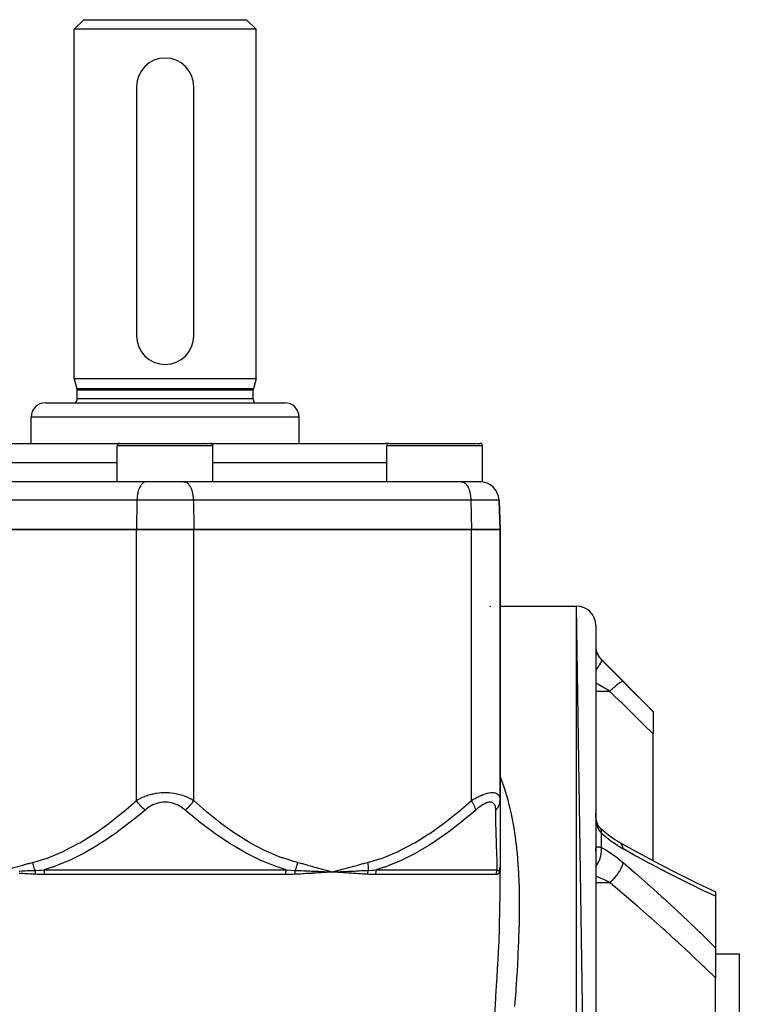
# Model space of a CAD drawing. Units: millimetres. Extents: x -316 to 486, y -341 to 341.
# Drawn here: x -15 to 60, y -238 to -135 of the extents above; entities that cross this region are included whole.
import ezdxf

# ---------------------------------------------------------------- set-up
doc = ezdxf.new("R2010")
doc.units = ezdxf.units.MM
doc.linetypes.add('DASHED', pattern=[9.652, 8.128, -1.524])
doc.layers.add('nevidi', color=4, linetype='DASHED')

msp = doc.modelspace()

# ---------------------------------------------------------------- linework, layer by layer
at = {"color": 2}
for p, q in [((-9.5, -135.74), (-8.5, -134.74)), ((-9.5, -135.74), (-8.5, -134.74)), ((-9.5, -172.24), (-9.5, -135.74)), ((-9.5, -172.24), (-9.5, -135.74)), ((9.5, -135.74), (-9.5, -135.74)), ((-8.5, -134.74), (8.5, -134.74)), ((9.5, -135.74), (8.5, -134.74)), ((9.5, -135.74), (8.5, -134.74)), ((9.5, -172.24), (9.5, -135.74)), ((9.5, -172.24), (9.5, -135.74)), ((-2.24, -139.74), (-2.23, -139.74)), ((2.23, -139.74), (2.24, -139.74)), ((-3, -141.74), (-3, -167.74)), ((3, -167.74), (3, -141.74)), ((-9.5, -172.24), (-9.22, -173.28)), ((-9.5, -172.24), (-9.22, -173.28)), ((9.5, -172.24), (-9.5, -172.24)), ((9.5, -172.24), (9.22, -173.28)), ((9.5, -172.24), (9.22, -173.28)), ((-9.2, -174.34), (-9.2, -173.43)), ((-9.2, -174.34), (-9.2, -173.43)), ((9.2, -174.34), (9.2, -173.43)), ((9.2, -174.34), (9.2, -173.43)), ((-12.5, -174.74), (12.5, -174.74)), ((-14, -178.99), (-14, -176.24)), ((-14, -178.99), (-14, -176.24)), ((14, -178.99), (14, -176.24)), ((14, -178.99), (14, -176.24)), ((-23, -178.99), (-4.77, -178.99)), ((-5, -182.99), (-5, -179.24)), ((-4.75, -178.99), (3.92, -178.99)), ((-4.61, -178.99), (-4.4, -178.99)), ((-4.12, -178.99), (-3.76, -178.99)), ((-3.34, -178.99), (-3, -178.99)), ((-2.4, -179.04), (-2.4, -179.03)), ((-2.24, -179.03), (-2.24, -179.03)), ((3.96, -178.99), (3.94, -178.99)), ((3.95, -178.99), (4.75, -178.99)), ((4.78, -178.99), (23, -178.99)), ((5, -182.99), (5, -179.24)), ((23.15, -182.99), (23.15, -179.24)), ((23.4, -178.99), (32.53, -178.99)), ((32.59, -178.99), (32.9, -178.99)), ((32.75, -178.99), (32.85, -178.99)), ((33.15, -182.99), (33.15, -179.24)), ((-1.99, -182.99), (-30.99, -182.99)), ((4.13, -182.99), (-5, -182.99)), ((-1.95, -182.99), (-1.99, -182.99)), ((1.95, -182.99), (1.99, -182.99)), ((30.99, -182.99), (1.99, -182.99)), ((5, -182.99), (4.13, -182.99)), ((20, -182.99), (20, -182.99)), ((20, -182.99), (20, -182.99)), ((32.76, -182.99), (23.15, -182.99)), ((30.95, -182.99), (30.99, -182.99)), ((33.15, -182.99), (32.76, -182.99)), ((35, -187.99), (34.89, -184.92)), ((34.89, -184.92), (35, -187.99)), ((-3, -187.99), (-32, -187.99)), ((-32, -187.99), (-3, -187.99)), ((-3, -187.99), (3, -187.99)), ((3, -187.99), (-3, -187.99)), ((32, -187.99), (3, -187.99)), ((3, -187.99), (32, -187.99)), ((32, -187.99), (35, -187.99)), ((35, -187.99), (32, -187.99)), ((35, -187.99), (35, -216.28)), ((35, -216.28), (35, -187.99)), ((34, -195.99), (34, -195.99)), ((34, -195.99), (34, -195.99)), ((35, -195.99), (43, -195.99)), ((35, -195.99), (43, -195.99)), ((45, -333.99), (43, -195.99)), ((45, -197.99), (45, -333.99)), ((45.59, -201.57), (51, -206.99)), ((51, -206.99), (51, -207.01)), ((51, -207.01), (51, -209.33)), ((51, -222.57), (51, -209.33)), ((35, -216.28), (35, -223.22)), ((47.5, -220.66), (47.46, -220.64)), ((45, -221.56), (45, -221.49)), ((16.95, -223.69), (17.5, -223.76)), ((16.95, -223.71), (17.5, -223.76)), ((16.95, -223.72), (17.5, -223.76)), ((16.96, -223.66), (17.5, -223.76)), ((16.96, -223.67), (17.5, -223.76)), ((16.96, -223.68), (17.5, -223.76)), ((16.97, -223.62), (17.5, -223.76)), ((16.97, -223.63), (17.5, -223.76)), ((16.97, -223.64), (17.5, -223.76)), ((17.23, -223.74), (17.5, -223.76)), ((18.03, -223.61), (17.5, -223.76)), ((18.03, -223.62), (17.5, -223.76)), ((18.03, -223.63), (17.5, -223.76)), ((18.03, -223.65), (17.5, -223.76)), ((18.04, -223.66), (17.5, -223.76)), ((18.04, -223.67), (17.5, -223.76)), ((18.04, -223.68), (17.5, -223.76)), ((18.04, -223.69), (17.5, -223.76)), ((18.05, -223.71), (17.5, -223.76)), ((18.05, -223.72), (17.5, -223.76)), ((17.53, -223.76), (17.56, -223.75)), ((35, -226.19), (35, -223.22)), ((35, -223.22), (35, -223.76)), ((35, -223.27), (35, -223.23)), ((35, -223.31), (35, -223.31)), ((35, -223.34), (35, -223.35)), ((35, -226.19), (35, -223.76)), ((51, -223.89), (51, -223.89)), ((57.04, -225.59), (57.5, -225.81)), ((57.5, -225.81), (57.5, -226.28)), ((57.5, -226.28), (57.5, -231.64)), ((57.5, -231.64), (57.5, -234.8)), ((57.5, -232.29), (60, -232.29)), ((60, -232.29), (60, -256.51)), ((57.5, -244.08), (57.5, -234.8))]:
    msp.add_line(p, q, dxfattribs=at)
for points in [[(45.01, -217.79), (45, -217.62), (45, -217.59)], [(45.36, -219.07), (45.29, -218.96), (45.23, -218.84), (45.2, -218.78), (45.15, -218.63), (45.11, -218.48), (45.07, -218.35), (45.05, -218.17), (45.02, -217.99), (45.01, -217.8), (45, -217.62)], [(45.53, -219.25), (45.46, -219.18), (45.38, -219.09), (45.31, -219)], [(45.53, -219.25), (45.53, -219.25), (45.48, -219.2), (45.47, -219.19)], [(47.5, -220.66), (46.97, -220.34), (46.52, -220.04), (45.98, -219.62), (45.5, -219.22)], [(47.46, -220.64), (48.77, -221.37), (50.19, -222.14), (51.61, -222.89), (53.02, -223.62), (54.27, -224.25), (55.66, -224.94), (57.04, -225.59), (57.5, -225.81)], [(16.95, -223.73), (17, -223.73), (17.2, -223.74)], [(17.77, -223.74), (17.81, -223.74), (18.05, -223.73)], [(35, -223.28), (35, -223.27), (35, -223.24), (35, -223.23)]]:
    msp.add_lwpolyline(points, dxfattribs=at)
for centre, radius, start, end in [((0, -141.74), 3, 90, 180), ((0, -141.74), 3, 0, 90), ((0, -167.74), 3, 180, 0), ((-9.8, -173.43), 0.6, 0, 15), ((9.8, -173.43), 0.6, 165, 180), ((-12.5, -176.24), 1.5, 90, 180), ((-9.8, -174.34), 0.6, 318.0752, 0), ((9.8, -174.34), 0.6, 180, 221.9248), ((12.5, -176.24), 1.5, 0, 90), ((-4.75, -179.24), 0.25, 90, 180), ((4.75, -179.24), 0.25, 0, 90), ((23, -180.99), 2, 81.7075, 90), ((23.4, -179.24), 0.25, 90, 180), ((32.9, -179.24), 0.25, 0, 90), ((-3.25, -183.24), 0.25, 84.6154, 90), ((3.25, -183.24), 0.25, 118.4615, 119.2409), ((3.25, -183.24), 0.25, 90, 95.3846), ((24.9, -183.24), 0.25, 84.6154, 90), ((32.89, -184.99), 2, 2, 90), ((43, -197.99), 2, 0, 90), ((47, -200.16), 2, 180, 225)]:
    msp.add_arc(centre, radius, start, end, dxfattribs=at)
at = {"layer": 'nevidi', "color": 7, "linetype": 'Continuous'}
for p, q in [((9.22, -173.28), (-9.22, -173.28)), ((9.2, -173.43), (-9.2, -173.43)), ((9.2, -174.34), (-9.2, -174.34)), ((14, -176.24), (-14, -176.24)), ((4.13, -179.24), (-5, -179.24)), ((5, -179.24), (4.13, -179.24)), ((32.76, -179.24), (23.15, -179.24)), ((33.15, -179.24), (32.76, -179.24)), ((-23.15, -180.99), (-5, -180.99)), ((5, -180.99), (23.15, -180.99)), ((-2.95, -184.92), (-31.95, -184.92)), ((-2.95, -184.92), (-3, -187.99)), ((2.95, -184.92), (-2.95, -184.92)), ((2.95, -184.92), (3, -187.99)), ((31.95, -184.92), (2.95, -184.92)), ((31.95, -184.92), (32, -187.99)), ((34.89, -184.92), (31.95, -184.92)), ((-3, -216.28), (-3, -187.99)), ((3, -216.28), (3, -187.99)), ((32, -216.28), (32, -187.99)), ((34, -196.07), (34, -195.99)), ((43, -335.99), (43, -195.99)), ((45.59, -201.58), (45.59, -201.57)), ((45, -204.88), (46.46, -204.88)), ((45.59, -221.19), (45.59, -219.69)), ((-12.65, -223.52), (12.65, -223.52)), ((12.6, -224.02), (-12.6, -224.02)), ((17.5, -223.76), (17.53, -223.76)), ((17.56, -223.75), (17.77, -223.74)), ((34.58, -224.02), (21.98, -224.02)), ((22.06, -223.52), (34.71, -223.52)), ((34.95, -223.53), (34.96, -223.52)), ((34.96, -223.51), (34.96, -223.5)), ((45, -224.85), (46.46, -224.85))]:
    msp.add_line(p, q, dxfattribs=at)
for points in [[(-1.99, -182.99), (-2.07, -183), (-2.12, -183.02), (-2.2, -183.05), (-2.25, -183.08), (-2.32, -183.13), (-2.37, -183.18), (-2.44, -183.25), (-2.49, -183.3), (-2.55, -183.39), (-2.59, -183.46), (-2.65, -183.57), (-2.69, -183.64), (-2.74, -183.76), (-2.77, -183.85), (-2.81, -183.98), (-2.84, -184.07), (-2.87, -184.22), (-2.89, -184.31), (-2.91, -184.47), (-2.92, -184.57), (-2.94, -184.72), (-2.94, -184.83), (-2.95, -184.92)], [(1.99, -182.99), (2.07, -183), (2.12, -183.02), (2.2, -183.05), (2.25, -183.08), (2.32, -183.13), (2.37, -183.18), (2.44, -183.25), (2.49, -183.3), (2.55, -183.39), (2.59, -183.46), (2.65, -183.57), (2.69, -183.64), (2.74, -183.76), (2.77, -183.85), (2.81, -183.98), (2.84, -184.07), (2.87, -184.22), (2.89, -184.31), (2.91, -184.47), (2.92, -184.57), (2.94, -184.72), (2.94, -184.83), (2.95, -184.92)], [(30.99, -182.99), (31.07, -183), (31.12, -183.02), (31.2, -183.05), (31.25, -183.08), (31.32, -183.13), (31.37, -183.18), (31.44, -183.25), (31.49, -183.3), (31.55, -183.39), (31.59, -183.46), (31.65, -183.57), (31.69, -183.64), (31.74, -183.76), (31.77, -183.85), (31.81, -183.98), (31.84, -184.07), (31.87, -184.22), (31.89, -184.31), (31.91, -184.47), (31.92, -184.57), (31.94, -184.72), (31.94, -184.83), (31.95, -184.92)], [(45, -200.22), (45, -200.28), (45, -200.29), (45.01, -200.36), (45.01, -200.37), (45.02, -200.45), (45.02, -200.46), (45.02, -200.47), (45.03, -200.54), (45.03, -200.56), (45.05, -200.64), (45.06, -200.65), (45.07, -200.73), (45.08, -200.74), (45.08, -200.76), (45.11, -200.85), (45.12, -200.86), (45.16, -200.95), (45.16, -200.97), (45.17, -200.98), (45.21, -201.06), (45.22, -201.08), (45.27, -201.17), (45.28, -201.19), (45.29, -201.21), (45.34, -201.28), (45.35, -201.29), (45.41, -201.38), (45.42, -201.4), (45.45, -201.43), (45.49, -201.48), (45.51, -201.5), (45.59, -201.58)], [(45.59, -201.58), (45.6, -201.62), (45.6, -201.62), (45.6, -201.63), (45.6, -201.68), (45.6, -201.68), (45.6, -201.7), (45.58, -201.77), (45.58, -201.77), (45.57, -201.78), (45.54, -201.87), (45.53, -201.88), (45.52, -201.89), (45.47, -201.99), (45.47, -202), (45.45, -202.02), (45.38, -202.13), (45.38, -202.14), (45.36, -202.16), (45.27, -202.29), (45.27, -202.29), (45.25, -202.32), (45.15, -202.45), (45.14, -202.46), (45.12, -202.48), (45.01, -202.62), (45, -202.63), (45, -202.63)], [(45.59, -201.58), (46.06, -202.05), (46.14, -202.14), (46.64, -202.63), (46.73, -202.72), (47.23, -203.22), (47.31, -203.31), (47.81, -203.8), (47.87, -203.87)], [(46.46, -204.88), (46.04, -204.62), (45.99, -204.59), (45.9, -204.54), (45.4, -204.24), (45.39, -204.23), (45.31, -204.19), (45, -204)], [(47.87, -203.87), (47.85, -203.86), (47.85, -203.86), (47.84, -203.86), (47.84, -203.86), (47.81, -203.86), (47.8, -203.86), (47.78, -203.86), (47.78, -203.86), (47.75, -203.87), (47.75, -203.87), (47.7, -203.9), (47.69, -203.9), (47.68, -203.9), (47.67, -203.91), (47.59, -203.95), (47.59, -203.95), (47.59, -203.95), (47.59, -203.96), (47.5, -204.01), (47.49, -204.01), (47.47, -204.03), (47.46, -204.04), (47.39, -204.08), (47.39, -204.09), (47.32, -204.13), (47.32, -204.14), (47.27, -204.17), (47.27, -204.17), (47.17, -204.25), (47.16, -204.26), (47.15, -204.27), (47.14, -204.27), (47.01, -204.38), (47.01, -204.38), (47, -204.39), (46.99, -204.4), (46.87, -204.5), (46.87, -204.5), (46.82, -204.55), (46.81, -204.55), (46.73, -204.62), (46.73, -204.63), (46.63, -204.71), (46.63, -204.72), (46.59, -204.76), (46.58, -204.76), (46.46, -204.88)], [(47.87, -203.87), (48.85, -204.85), (48.99, -204.99), (50.01, -206.02), (50.15, -206.16), (51, -207.01)], [(51, -209.33), (50.03, -208.37), (49.89, -208.24), (48.87, -207.24), (48.74, -207.1), (47.71, -206.1), (47.58, -205.97), (46.8, -205.2), (46.55, -204.96), (46.46, -204.88)], [(35, -213.81), (35.38, -214.85), (35.45, -215.06), (35.53, -215.32), (35.8, -216.23), (35.85, -216.44), (36.15, -217.67), (36.19, -217.89), (36.43, -219.15), (36.46, -219.38), (36.58, -220.15), (36.64, -220.68), (36.67, -220.91), (36.81, -222.24), (36.83, -222.48), (36.91, -223.84), (36.93, -224.08), (36.98, -225.38), (36.98, -225.47), (36.98, -225.72), (37, -227.14), (37, -227.39), (36.99, -228.84), (36.98, -229.1), (36.94, -230.57), (36.93, -230.84), (36.93, -230.99), (36.87, -232.34), (36.85, -232.61), (36.77, -234.15), (36.75, -234.42), (36.65, -235.97), (36.64, -236.25), (36.59, -236.91), (36.52, -237.81)], [(-3, -216.28), (-2.84, -216.19), (-2.83, -216.19), (-2.74, -216.14), (-2.61, -216.07), (-2.6, -216.06), (-2.37, -215.95), (-2.35, -215.95), (-2.11, -215.85), (-2.09, -215.84), (-2, -215.8), (-1.84, -215.75), (-1.82, -215.74), (-1.56, -215.66), (-1.54, -215.66), (-1.27, -215.59), (-1.25, -215.59), (-1.21, -215.58), (-0.97, -215.53), (-0.95, -215.53), (-0.66, -215.49), (-0.64, -215.49), (-0.41, -215.46), (-0.34, -215.46), (-0.32, -215.46), (-0.02, -215.45), (0, -215.45), (0.3, -215.46), (0.31, -215.46), (0.41, -215.46), (0.61, -215.48), (0.63, -215.48), (0.93, -215.52), (0.94, -215.53), (1.21, -215.58), (1.23, -215.58), (1.25, -215.59), (1.52, -215.65), (1.54, -215.66), (1.81, -215.74), (1.82, -215.74), (2, -215.8), (2.08, -215.84), (2.09, -215.84), (2.34, -215.94), (2.35, -215.95), (2.58, -216.06), (2.6, -216.06), (2.74, -216.14), (2.82, -216.18), (2.83, -216.19), (3, -216.28)], [(32, -216.28), (32.16, -216.19), (32.17, -216.19), (32.37, -216.07), (32.39, -216.06), (32.49, -216.01), (32.59, -215.95), (32.6, -215.95), (32.81, -215.85), (32.82, -215.84), (33.03, -215.75), (33.04, -215.74), (33.12, -215.71), (33.24, -215.66), (33.25, -215.66), (33.45, -215.59), (33.46, -215.59), (33.64, -215.53), (33.66, -215.53), (33.67, -215.52), (33.84, -215.49), (33.85, -215.49), (34.02, -215.46), (34.03, -215.46), (34.14, -215.45), (34.19, -215.45), (34.19, -215.45), (34.34, -215.46), (34.35, -215.46), (34.48, -215.48), (34.48, -215.48), (34.51, -215.49), (34.6, -215.52), (34.6, -215.53), (34.7, -215.58), (34.71, -215.59), (34.78, -215.65), (34.79, -215.65), (34.79, -215.66), (34.86, -215.74), (34.86, -215.74), (34.91, -215.84), (34.92, -215.84), (34.94, -215.91), (34.95, -215.94), (34.96, -215.95), (34.98, -216.06), (34.98, -216.06), (35, -216.18), (35, -216.19), (35, -216.28)], [(-13.85, -222.76), (-12.32, -222.29), (-12.23, -222.26), (-10.64, -221.6), (-10.55, -221.55), (-9.01, -220.75), (-8.92, -220.7), (-7.43, -219.78), (-7.35, -219.72), (-5.9, -218.69), (-5.82, -218.63), (-4.42, -217.51), (-4.34, -217.45), (-3, -216.28)], [(-2.09, -217.28), (-2.13, -217.25), (-2.27, -217.13), (-2.29, -217.11), (-2.33, -217.07), (-2.47, -216.93), (-2.49, -216.92), (-2.53, -216.87), (-2.66, -216.73), (-2.67, -216.71), (-2.72, -216.66), (-2.84, -216.51), (-2.85, -216.49), (-2.89, -216.44), (-3, -216.29), (-3, -216.28)], [(2.09, -217.28), (1.98, -217.19), (1.97, -217.19), (1.82, -217.07), (1.81, -217.06), (1.65, -216.95), (1.64, -216.95), (1.47, -216.85), (1.46, -216.84), (1.28, -216.75), (1.27, -216.74), (1.09, -216.66), (1.07, -216.66), (0.88, -216.59), (0.87, -216.59), (0.67, -216.53), (0.66, -216.53), (0.45, -216.49), (0.44, -216.48), (0.23, -216.46), (0.22, -216.46), (0.01, -216.45), (0, -216.45), (-0.21, -216.46), (-0.23, -216.46), (-0.44, -216.48), (-0.45, -216.49), (-0.65, -216.53), (-0.66, -216.53), (-0.86, -216.58), (-0.87, -216.59), (-1.06, -216.65), (-1.08, -216.66), (-1.26, -216.74), (-1.27, -216.74), (-1.45, -216.84), (-1.46, -216.84), (-1.63, -216.94), (-1.64, -216.95), (-1.8, -217.06), (-1.81, -217.06), (-1.97, -217.18), (-1.97, -217.19), (-2.09, -217.28)], [(2.09, -217.28), (2.1, -217.28), (2.24, -217.16), (2.29, -217.11), (2.3, -217.1), (2.44, -216.97), (2.49, -216.92), (2.5, -216.9), (2.63, -216.76), (2.67, -216.71), (2.69, -216.69), (2.81, -216.55), (2.85, -216.49), (2.86, -216.48), (2.97, -216.33), (3, -216.28)], [(3, -216.28), (4.25, -217.38), (4.33, -217.44), (5.72, -218.56), (5.8, -218.62), (7.24, -219.65), (7.32, -219.71), (8.81, -220.64), (8.89, -220.69), (10.43, -221.5), (10.52, -221.54), (12.13, -222.22), (12.22, -222.25), (13.85, -222.76)], [(21.15, -222.76), (22.68, -222.29), (22.77, -222.26), (24.36, -221.6), (24.45, -221.55), (25.99, -220.75), (26.08, -220.7), (27.57, -219.78), (27.65, -219.72), (29.1, -218.69), (29.18, -218.63), (30.58, -217.51), (30.66, -217.45), (32, -216.28)], [(32.45, -217.28), (32.45, -217.25), (32.42, -217.13), (32.41, -217.11), (32.4, -217.07), (32.35, -216.93), (32.35, -216.92), (32.33, -216.87), (32.26, -216.73), (32.25, -216.71), (32.23, -216.66), (32.14, -216.51), (32.13, -216.49), (32.1, -216.44), (32, -216.29), (32, -216.28)], [(34.54, -217.28), (34.54, -217.19), (34.54, -217.19), (34.53, -217.07), (34.53, -217.06), (34.51, -216.95), (34.51, -216.95), (34.48, -216.85), (34.48, -216.84), (34.44, -216.75), (34.44, -216.74), (34.39, -216.66), (34.38, -216.66), (34.33, -216.59), (34.32, -216.59), (34.25, -216.53), (34.25, -216.53), (34.17, -216.49), (34.16, -216.48), (34.07, -216.46), (34.07, -216.46), (33.97, -216.45), (33.96, -216.45), (33.85, -216.46), (33.85, -216.46), (33.73, -216.48), (33.72, -216.49), (33.6, -216.53), (33.59, -216.53), (33.46, -216.58), (33.45, -216.59), (33.32, -216.65), (33.31, -216.66), (33.17, -216.74), (33.16, -216.74), (33.02, -216.84), (33.01, -216.84), (32.87, -216.94), (32.87, -216.95), (32.72, -217.06), (32.72, -217.06), (32.57, -217.18), (32.57, -217.19), (32.45, -217.28)], [(34.54, -217.28), (34.55, -217.28), (34.66, -217.16), (34.7, -217.11), (34.71, -217.1), (34.8, -216.97), (34.83, -216.92), (34.84, -216.9), (34.91, -216.76), (34.93, -216.71), (34.93, -216.69), (34.97, -216.55), (34.98, -216.49), (34.99, -216.47), (35, -216.33), (35, -216.28)], [(-2.09, -217.28), (-2.51, -217.64), (-3.41, -218.38), (-3.5, -218.45), (-4.97, -219.57), (-5.06, -219.63), (-6.58, -220.67), (-6.67, -220.72), (-7.1, -220.99), (-8.23, -221.65), (-8.32, -221.7), (-9.94, -222.51), (-10.03, -222.56), (-11.31, -223.08), (-11.72, -223.23), (-11.81, -223.26), (-12.65, -223.52)], [(12.65, -223.52), (11.9, -223.29), (11.8, -223.25), (11.31, -223.08), (10.1, -222.58), (10.01, -222.54), (8.38, -221.74), (8.29, -221.69), (7.1, -220.99), (6.73, -220.76), (6.64, -220.71), (5.13, -219.68), (5.04, -219.62), (3.57, -218.51), (3.49, -218.44), (2.51, -217.64), (2.09, -217.28)], [(32.45, -217.28), (32.05, -217.64), (31.16, -218.38), (31.08, -218.45), (29.63, -219.57), (29.55, -219.63), (28.05, -220.67), (27.97, -220.72), (27.54, -220.99), (26.42, -221.65), (26.34, -221.7), (24.74, -222.51), (24.65, -222.56), (23.38, -223.08), (22.99, -223.23), (22.89, -223.26), (22.06, -223.52)], [(34.71, -223.52), (34.7, -223.31), (34.7, -223.27), (34.7, -223.08), (34.68, -222.6), (34.68, -222.56), (34.66, -221.75), (34.66, -221.7), (34.64, -220.99), (34.63, -220.77), (34.63, -220.71), (34.6, -219.68), (34.6, -219.61), (34.57, -218.49), (34.57, -218.43), (34.55, -217.64), (34.54, -217.28)], [(45.59, -219.69), (45.52, -219.62), (45.51, -219.6), (45.45, -219.53), (45.44, -219.51), (45.42, -219.49), (45.36, -219.38), (45.35, -219.36), (45.29, -219.26), (45.29, -219.24), (45.28, -219.22), (45.23, -219.09), (45.22, -219.07), (45.17, -218.94), (45.17, -218.92), (45.16, -218.91), (45.13, -218.77), (45.12, -218.74), (45.09, -218.59), (45.08, -218.56), (45.07, -218.51), (45.06, -218.41), (45.06, -218.38), (45.04, -218.22), (45.03, -218.19), (45.02, -218.02), (45.02, -218.01), (45.02, -217.99), (45.01, -217.82), (45.01, -217.79)], [(45.59, -219.69), (45.6, -219.59), (45.6, -219.57), (45.6, -219.57), (45.6, -219.46), (45.6, -219.44), (45.6, -219.44), (45.58, -219.35), (45.58, -219.34), (45.58, -219.33), (45.54, -219.26), (45.53, -219.25)], [(47.87, -221.35), (47.4, -221.07), (47.31, -221.02), (46.82, -220.68), (46.73, -220.62), (46.23, -220.24), (46.14, -220.17), (45.65, -219.75), (45.59, -219.69)], [(47.87, -221.35), (47.85, -221.23), (47.85, -221.22), (47.84, -221.18), (47.83, -221.17), (47.81, -221.09), (47.81, -221.08), (47.78, -221.01), (47.77, -221), (47.75, -220.96), (47.75, -220.95), (47.69, -220.86), (47.68, -220.85), (47.68, -220.84), (47.68, -220.84), (47.6, -220.75), (47.59, -220.74), (47.59, -220.74), (47.57, -220.73), (47.5, -220.67)], [(45, -221.49), (45, -221.48), (45.01, -221.4), (45.01, -221.39), (45.02, -221.33), (45.02, -221.32), (45.02, -221.31), (45.03, -221.26), (45.03, -221.26), (45.05, -221.21), (45.06, -221.2), (45.07, -221.17), (45.08, -221.17), (45.08, -221.16), (45.11, -221.14), (45.12, -221.14), (45.16, -221.12), (45.16, -221.12), (45.17, -221.12), (45.21, -221.11), (45.22, -221.11), (45.27, -221.11), (45.28, -221.11), (45.29, -221.12), (45.34, -221.12), (45.35, -221.12), (45.41, -221.14), (45.42, -221.14), (45.45, -221.15), (45.49, -221.16), (45.51, -221.17), (45.59, -221.19)], [(45, -223.18), (45.01, -223.17), (45.12, -223.01), (45.14, -222.97), (45.15, -222.97), (45.25, -222.79), (45.27, -222.75), (45.27, -222.74), (45.36, -222.56), (45.38, -222.53), (45.38, -222.52), (45.45, -222.33), (45.47, -222.29), (45.47, -222.28), (45.52, -222.09), (45.53, -222.05), (45.54, -222.04), (45.57, -221.85), (45.58, -221.82), (45.58, -221.81), (45.6, -221.62), (45.6, -221.59), (45.6, -221.58), (45.6, -221.4), (45.6, -221.37), (45.6, -221.36), (45.59, -221.19)], [(45.59, -221.19), (46.06, -221.45), (46.14, -221.51), (46.64, -221.82), (46.73, -221.88), (47.23, -222.24), (47.31, -222.31), (47.81, -222.72), (47.87, -222.77)], [(57.5, -226.28), (56.42, -225.78), (56.26, -225.7), (55.03, -225.1), (54.86, -225.02), (53.62, -224.41), (53.46, -224.32), (52.21, -223.69), (52.04, -223.6), (50.79, -222.94), (50.62, -222.85), (49.36, -222.17), (49.19, -222.08), (47.92, -221.38), (47.87, -221.35)], [(-17.5, -223.76), (-17.38, -223.72), (-16.97, -223.61), (-16.86, -223.57), (-16.45, -223.46), (-16.33, -223.43), (-15.92, -223.31), (-15.8, -223.28), (-15.39, -223.17), (-15.28, -223.13), (-14.87, -223.02), (-14.75, -222.99), (-14.34, -222.88), (-14.22, -222.85), (-13.85, -222.76)], [(-13.85, -222.76), (-13.85, -222.78), (-13.85, -222.78), (-13.83, -222.86), (-13.83, -222.87), (-13.81, -222.94), (-13.81, -222.94), (-13.81, -222.95), (-13.81, -222.96), (-13.79, -223.03), (-13.79, -223.03), (-13.77, -223.11), (-13.76, -223.12), (-13.75, -223.16), (-13.75, -223.17), (-13.74, -223.19), (-13.74, -223.2), (-13.72, -223.28), (-13.71, -223.28), (-13.69, -223.36), (-13.69, -223.36), (-13.69, -223.36), (-13.68, -223.38), (-13.66, -223.44), (-13.66, -223.44), (-13.63, -223.52), (-13.63, -223.52), (-13.61, -223.56), (-13.6, -223.58), (-13.6, -223.58)], [(13.6, -223.58), (13.6, -223.58), (13.63, -223.51), (13.63, -223.51), (13.66, -223.43), (13.66, -223.43), (13.68, -223.39), (13.68, -223.38), (13.69, -223.35), (13.69, -223.34), (13.72, -223.27), (13.72, -223.26), (13.74, -223.19), (13.75, -223.18), (13.75, -223.17), (13.75, -223.17), (13.77, -223.1), (13.77, -223.09), (13.79, -223.01), (13.8, -223), (13.8, -222.98), (13.81, -222.96), (13.82, -222.92), (13.82, -222.92), (13.84, -222.83), (13.84, -222.83), (13.85, -222.76), (13.85, -222.76)], [(13.85, -222.76), (14.28, -222.87), (14.34, -222.88), (14.81, -223.01), (14.87, -223.02), (15.34, -223.15), (15.4, -223.17), (15.87, -223.3), (15.92, -223.31), (16.39, -223.44), (16.45, -223.46), (16.92, -223.59), (16.97, -223.61), (17.44, -223.74), (17.5, -223.76)], [(17.5, -223.76), (17.62, -223.72), (18.03, -223.61), (18.14, -223.57), (18.55, -223.46), (18.67, -223.43), (19.08, -223.31), (19.2, -223.28), (19.61, -223.17), (19.72, -223.13), (20.13, -223.02), (20.25, -222.99), (20.66, -222.88), (20.78, -222.85), (21.15, -222.76)], [(21.15, -222.76), (21.15, -222.78), (21.15, -222.78), (21.17, -222.86), (21.17, -222.87), (21.18, -222.94), (21.18, -222.94), (21.18, -222.95), (21.18, -222.96), (21.19, -223.03), (21.19, -223.03), (21.2, -223.11), (21.2, -223.12), (21.2, -223.16), (21.21, -223.17), (21.21, -223.19), (21.21, -223.2), (21.21, -223.28), (21.21, -223.28), (21.21, -223.36), (21.22, -223.36), (21.22, -223.36), (21.22, -223.38), (21.22, -223.44), (21.22, -223.44), (21.21, -223.52), (21.21, -223.52), (21.21, -223.56), (21.21, -223.58), (21.21, -223.58)], [(46.46, -224.85), (46.58, -224.75), (46.59, -224.74), (46.63, -224.71), (46.64, -224.69), (46.73, -224.61), (46.73, -224.61), (46.81, -224.53), (46.83, -224.51), (46.87, -224.47), (46.87, -224.46), (46.99, -224.34), (47, -224.32), (47.01, -224.32), (47.01, -224.31), (47.14, -224.16), (47.15, -224.15), (47.16, -224.14), (47.17, -224.12), (47.27, -224), (47.27, -223.99), (47.32, -223.93), (47.33, -223.91), (47.39, -223.83), (47.39, -223.83), (47.46, -223.72), (47.47, -223.7), (47.49, -223.67), (47.5, -223.66), (47.59, -223.51), (47.59, -223.5), (47.59, -223.5), (47.6, -223.49), (47.67, -223.34), (47.68, -223.34), (47.69, -223.31), (47.7, -223.29), (47.75, -223.19), (47.75, -223.18), (47.78, -223.11), (47.78, -223.09), (47.8, -223.03), (47.81, -223.03), (47.84, -222.92), (47.84, -222.91), (47.85, -222.89), (47.85, -222.88), (47.87, -222.77)], [(47.87, -222.77), (49.02, -223.76), (49.19, -223.91), (50.45, -225.03), (50.62, -225.17), (51.88, -226.31), (52.04, -226.46), (53.29, -227.61), (53.46, -227.76), (54.7, -228.92), (54.86, -229.08), (56.1, -230.26), (56.26, -230.42), (57.48, -231.62), (57.5, -231.64)], [(-13.59, -223.99), (-13.73, -223.99), (-13.83, -223.98), (-14.02, -223.97), (-14.12, -223.96), (-14.31, -223.95), (-14.41, -223.94), (-14.59, -223.93), (-14.7, -223.93), (-14.88, -223.91), (-14.98, -223.91), (-15.16, -223.9), (-15.27, -223.89)], [(-15.24, -223.65), (-15.19, -223.65), (-14.99, -223.64), (-14.95, -223.64), (-14.7, -223.62), (-14.7, -223.62), (-14.67, -223.62), (-14.62, -223.62), (-14.42, -223.61), (-14.39, -223.61), (-14.13, -223.6), (-14.13, -223.6), (-14.1, -223.6), (-14.04, -223.6), (-13.84, -223.59), (-13.81, -223.59), (-13.6, -223.58)], [(-13.6, -223.58), (-13.59, -223.58), (-13.13, -223.56), (-13.11, -223.56), (-12.99, -223.55), (-12.65, -223.52)], [(-13.6, -223.58), (-13.6, -223.61), (-13.6, -223.62), (-13.59, -223.65), (-13.59, -223.65), (-13.59, -223.68), (-13.59, -223.68), (-13.59, -223.69), (-13.59, -223.69), (-13.59, -223.73), (-13.59, -223.73), (-13.59, -223.77), (-13.59, -223.77), (-13.59, -223.78), (-13.59, -223.79), (-13.58, -223.81), (-13.58, -223.81), (-13.58, -223.85), (-13.58, -223.85), (-13.58, -223.89), (-13.58, -223.89), (-13.58, -223.89), (-13.58, -223.9), (-13.58, -223.93), (-13.58, -223.94), (-13.59, -223.97), (-13.59, -223.98), (-13.59, -223.99)], [(-12.6, -224.02), (-12.61, -224.02), (-13.1, -224.02), (-13.12, -224.02), (-13.39, -224), (-13.59, -223.99)], [(-12.6, -224.02), (-12.6, -223.9), (-12.6, -223.89), (-12.6, -223.89), (-12.61, -223.77), (-12.61, -223.76), (-12.62, -223.75), (-12.63, -223.64), (-12.63, -223.64), (-12.63, -223.62), (-12.65, -223.52)], [(12.6, -224.02), (12.6, -223.9), (12.6, -223.9), (12.6, -223.89), (12.61, -223.77), (12.61, -223.77), (12.62, -223.75), (12.63, -223.64), (12.63, -223.64), (12.63, -223.62), (12.65, -223.52)], [(13.59, -223.99), (13.58, -223.99), (13.39, -224), (13.1, -224.02), (13.07, -224.02), (12.6, -224.02)], [(12.65, -223.52), (12.66, -223.53), (13.13, -223.56), (13.15, -223.56), (13.49, -223.58), (13.6, -223.58)], [(13.59, -223.99), (13.59, -223.96), (13.59, -223.96), (13.58, -223.92), (13.58, -223.91), (13.58, -223.89), (13.58, -223.89), (13.58, -223.87), (13.58, -223.87), (13.58, -223.83), (13.58, -223.83), (13.58, -223.79), (13.59, -223.78), (13.59, -223.78), (13.59, -223.75), (13.59, -223.74), (13.59, -223.7), (13.59, -223.7), (13.59, -223.68), (13.59, -223.68), (13.59, -223.66), (13.59, -223.66), (13.6, -223.62), (13.6, -223.62), (13.6, -223.58), (13.6, -223.58)], [(17.5, -223.76), (17.47, -223.76), (17.2, -223.77), (17.17, -223.78), (16.91, -223.79), (16.88, -223.79), (16.61, -223.81), (16.58, -223.81), (16.31, -223.83), (16.27, -223.83), (16.01, -223.85), (15.97, -223.85), (15.7, -223.86), (15.67, -223.87), (15.4, -223.88), (15.37, -223.89), (15.09, -223.9), (15.06, -223.9), (14.79, -223.92), (14.75, -223.92), (14.48, -223.94), (14.44, -223.94), (14.17, -223.96), (14.13, -223.96), (13.86, -223.98), (13.82, -223.98), (13.59, -223.99)], [(13.6, -223.58), (13.64, -223.58), (13.87, -223.59), (13.9, -223.59), (14.13, -223.6), (14.18, -223.6), (14.21, -223.6), (14.21, -223.6), (14.48, -223.62), (14.52, -223.62), (14.7, -223.62), (14.77, -223.63), (14.79, -223.63), (14.82, -223.63), (15.1, -223.64), (15.13, -223.64), (15.26, -223.65), (15.33, -223.65), (15.4, -223.66), (15.43, -223.66), (15.7, -223.67), (15.73, -223.67), (15.83, -223.68), (15.89, -223.68), (16.01, -223.68), (16.04, -223.69), (16.31, -223.7), (16.34, -223.7), (16.39, -223.7), (16.44, -223.7), (16.61, -223.71), (16.64, -223.71), (16.91, -223.73), (16.94, -223.73), (16.95, -223.73)], [(21.14, -223.99), (21.02, -223.99), (20.93, -223.98), (20.77, -223.97), (20.67, -223.96), (20.51, -223.95), (20.42, -223.94), (20.25, -223.93), (20.16, -223.93), (20, -223.91), (19.9, -223.91), (19.74, -223.9), (19.64, -223.89), (19.47, -223.88), (19.38, -223.87), (19.21, -223.86), (19.11, -223.86), (18.95, -223.85), (18.85, -223.84), (18.68, -223.83), (18.58, -223.82), (18.41, -223.81), (18.31, -223.81), (18.14, -223.8), (18.04, -223.79), (17.87, -223.78), (17.77, -223.77), (17.6, -223.76), (17.5, -223.76)], [(18.05, -223.73), (18.05, -223.73), (18.08, -223.73), (18.11, -223.73), (18.32, -223.72), (18.35, -223.71), (18.59, -223.7), (18.6, -223.7), (18.62, -223.7), (18.66, -223.7), (18.86, -223.69), (18.89, -223.69), (19.13, -223.68), (19.14, -223.68), (19.16, -223.67), (19.2, -223.67), (19.4, -223.66), (19.43, -223.66), (19.67, -223.65), (19.67, -223.65), (19.7, -223.65), (19.74, -223.65), (19.93, -223.64), (19.96, -223.64), (20.2, -223.62), (20.21, -223.62), (20.23, -223.62), (20.28, -223.62), (20.46, -223.61), (20.49, -223.61), (20.73, -223.6), (20.73, -223.6), (20.76, -223.6), (20.81, -223.6), (20.99, -223.59), (21.02, -223.59), (21.21, -223.58)], [(21.21, -223.58), (21.2, -223.61), (21.2, -223.62), (21.19, -223.65), (21.19, -223.65), (21.19, -223.68), (21.18, -223.68), (21.18, -223.69), (21.18, -223.69), (21.17, -223.73), (21.17, -223.73), (21.17, -223.77), (21.16, -223.77), (21.16, -223.78), (21.16, -223.79), (21.16, -223.81), (21.16, -223.81), (21.15, -223.85), (21.15, -223.85), (21.15, -223.89), (21.15, -223.89), (21.15, -223.89), (21.15, -223.9), (21.14, -223.93), (21.14, -223.94), (21.14, -223.97), (21.14, -223.98), (21.14, -223.99)], [(21.98, -224.02), (21.97, -224.02), (21.56, -224.02), (21.54, -224.02), (21.31, -224), (21.14, -223.99)], [(21.21, -223.58), (21.22, -223.58), (21.64, -223.56), (21.66, -223.56), (21.76, -223.55), (22.06, -223.52)], [(22.06, -223.52), (22.03, -223.62), (22.03, -223.64), (22.03, -223.64), (22, -223.75), (22, -223.76), (22, -223.77), (21.98, -223.89), (21.98, -223.89), (21.98, -223.9), (21.98, -224.02)], [(35, -223.31), (35, -223.32), (35, -223.33), (34.99, -223.41), (34.99, -223.42), (34.99, -223.49), (34.98, -223.5), (34.97, -223.57), (34.97, -223.58), (34.96, -223.64), (34.96, -223.65), (34.94, -223.71), (34.94, -223.72), (34.92, -223.77), (34.92, -223.78), (34.89, -223.82), (34.89, -223.83), (34.87, -223.87), (34.86, -223.88), (34.83, -223.91), (34.83, -223.92), (34.8, -223.95), (34.79, -223.95), (34.76, -223.98), (34.75, -223.98), (34.72, -224), (34.71, -224), (34.7, -224), (34.67, -224.01), (34.67, -224.02), (34.62, -224.02), (34.62, -224.02), (34.58, -224.02)], [(34.71, -223.52), (34.69, -223.56), (34.69, -223.56), (34.67, -223.6), (34.67, -223.6), (34.66, -223.62), (34.66, -223.64), (34.65, -223.64), (34.64, -223.68), (34.64, -223.69), (34.63, -223.72), (34.62, -223.73), (34.62, -223.75), (34.61, -223.76), (34.61, -223.77), (34.6, -223.81), (34.6, -223.82), (34.59, -223.85), (34.59, -223.86), (34.59, -223.89), (34.59, -223.9), (34.59, -223.9), (34.58, -223.94), (34.58, -223.95), (34.58, -223.99), (34.58, -223.99), (34.58, -224.02)], [(34.71, -223.52), (34.71, -223.53), (34.74, -223.55), (34.75, -223.55), (34.77, -223.57), (34.78, -223.57), (34.8, -223.58), (34.81, -223.58), (34.81, -223.58), (34.82, -223.58), (34.83, -223.59), (34.84, -223.59), (34.84, -223.59), (34.86, -223.59), (34.87, -223.59), (34.89, -223.59), (34.89, -223.58), (34.9, -223.58), (34.91, -223.58), (34.91, -223.57), (34.93, -223.56), (34.93, -223.56), (34.94, -223.54), (34.95, -223.53)], [(34.96, -223.5), (34.97, -223.48), (34.97, -223.47), (34.98, -223.44), (34.98, -223.43), (34.99, -223.39)], [(34.99, -223.39), (34.99, -223.38), (34.99, -223.36)], [(35, -223.22), (35, -223.23), (35, -223.27)], [(35, -223.34), (35, -223.33), (35, -223.28)], [(46.46, -224.85), (46.04, -224.64), (45.99, -224.62), (45.9, -224.58), (45.4, -224.36), (45.4, -224.36), (45.31, -224.32), (45, -224.2)], [(57.5, -234.8), (56.4, -233.73), (56.23, -233.57), (55.01, -232.41), (54.85, -232.26), (53.61, -231.11), (53.56, -231.06), (53.45, -230.96), (52.21, -229.83), (52.04, -229.68), (50.79, -228.57), (50.63, -228.42), (49.37, -227.33), (49.2, -227.18), (47.94, -226.1), (47.77, -225.96), (46.8, -225.13), (46.51, -224.89), (46.46, -224.85)], [(34.44, -238.63), (34.55, -237.01), (34.57, -236.72), (34.67, -235.11), (34.69, -234.83), (34.7, -234.66), (34.78, -233.24), (34.8, -232.96), (34.87, -231.38), (34.89, -231.11), (34.94, -229.56), (34.95, -229.29), (34.99, -227.78), (34.99, -227.51), (35, -226.19)]]:
    msp.add_lwpolyline(points, dxfattribs=at)

doc.saveas('drawing.dxf')
